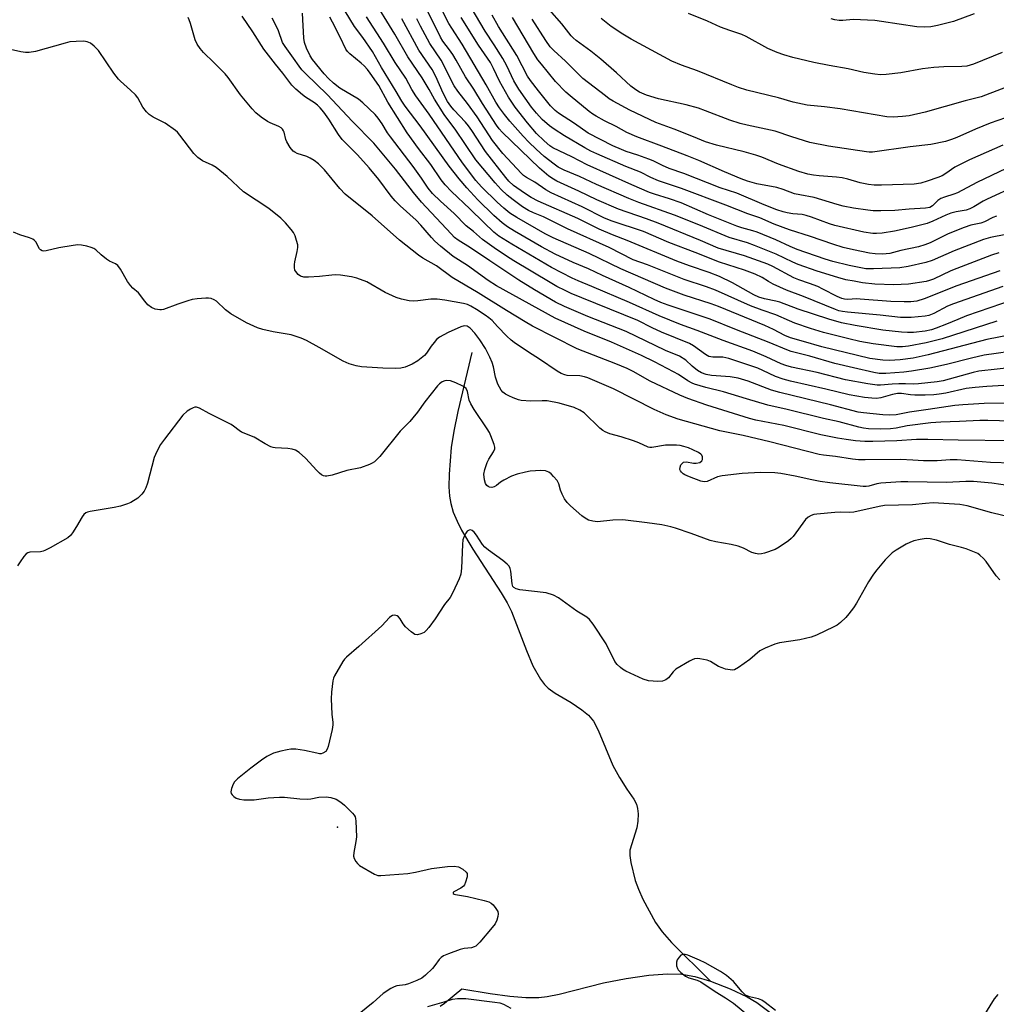
# Model space of a CAD drawing. Units: inches. Extents: x 1279768 to 1285768, y 569448 to 573449.
# Drawn here: x 1280449 to 1280748, y 570624 to 570925 of the extents above; entities that cross this region are included whole.
import ezdxf

# ---------------------------------------------------------------- set-up
doc = ezdxf.new("R2010")
doc.units = ezdxf.units.IN
doc.header["$MEASUREMENT"] = 0
for name, color, linetype in [('ELEV-Spot Elevation', 7, 'Continuous'), ('HYDRO-Single Line Stream', 4, 'Continuous'), ('Undefined', 1, 'Continuous')]:
    doc.layers.add(name, color=color, linetype=linetype)

msp = doc.modelspace()

# ---------------------------------------------------------------- linework, layer by layer
at = {"layer": 'ELEV-Spot Elevation'}
msp.add_point((1280545.98, 570678.16, 496.18), dxfattribs=at)
at = {"layer": 'HYDRO-Single Line Stream'}
for points in [[(1280587.1, 570823.46), (1280582.77, 570805.35), (1280581.55, 570799.34), (1280580.74, 570794.29), (1280580.09, 570786.17), (1280580.04, 570782.27), (1280580.19, 570779.49), (1280580.58, 570777.22), (1280581.39, 570774.56), (1280582.52, 570771.81), (1280583.93, 570768.99), (1280587.33, 570763.26), (1280596.08, 570749.9), (1280597.89, 570746.79), (1280599.21, 570744.14), (1280603.74, 570732.23), (1280605.78, 570727.47), (1280608.05, 570723.39), (1280609.28, 570721.76), (1280610.39, 570720.65), (1280612.6, 570719.12), (1280617.43, 570716.3), (1280620.68, 570714.08), (1280622.76, 570712.39), (1280624.26, 570710.55), (1280625.74, 570707.85), (1280630.17, 570696.99), (1280632.22, 570693.31), (1280634.48, 570689.73), (1280636.64, 570686.66), (1280637.48, 570685.14), (1280637.81, 570683.83), (1280637.94, 570682.25), (1280637.87, 570679.91), (1280637.61, 570677.91), (1280635.46, 570671.09), (1280635.42, 570669.47), (1280635.7, 570667.26), (1280637.1, 570661.76), (1280638.07, 570659.09), (1280639.42, 570656.11), (1280643.27, 570648.97), (1280645.3, 570646.07), (1280648.13, 570642.84), (1280660.17, 570630.95)], [(1280577.31, 570623.33), (1280578.64, 570624.21), (1280584.03, 570628.66), (1280592.71, 570627.18), (1280598.69, 570626.35), (1280603.56, 570625.94), (1280607.56, 570625.95), (1280610.14, 570626.27), (1280613.77, 570627), (1280627.37, 570630.46), (1280634.28, 570631.79), (1280641.22, 570632.77), (1280646.97, 570633.21), (1280651.3, 570633.14), (1280655.28, 570632.43), (1280660.17, 570630.95)], [(1280660.17, 570630.95), (1280666.1, 570628.64), (1280671.38, 570626.14), (1280674.26, 570624.4), (1280677.95, 570621.7), (1280691.57, 570610.23), (1280696.57, 570606.51), (1280700.06, 570604.48), (1280704.3, 570602.38), (1280708.23, 570600.76), (1280711.08, 570599.92), (1280715.05, 570599.57), (1280730.19, 570599.52), (1280733.55, 570599.74), (1280735, 570600.13), (1280736.58, 570600.8), (1280746.59, 570606.22)]]:
    msp.add_lwpolyline(points, dxfattribs=at)
at = {"layer": 'Undefined'}
for points, elevation in [([(1280747.73, 570832.98), (1280731.08, 570827.58), (1280726.18, 570826.35), (1280720.71, 570825.35), (1280718.87, 570825.11), (1280717.12, 570825.16), (1280709.89, 570826.12), (1280705.85, 570826.81), (1280702.5, 570827.57), (1280694.76, 570829.54), (1280690.72, 570830.76), (1280685.94, 570832.42), (1280684.29, 570833.07), (1280680.07, 570834.96), (1280675.96, 570836.36), (1280672.37, 570837.74), (1280661.67, 570842.5), (1280658.94, 570843.5), (1280652.08, 570845.8), (1280640.86, 570850.27), (1280636.42, 570851.82), (1280629.06, 570855.59), (1280616.33, 570861.29), (1280608.96, 570864.92), (1280605.94, 570866.14), (1280604.44, 570866.86), (1280602.57, 570868), (1280599.73, 570870.13), (1280597.89, 570871.59), (1280596.06, 570873.27), (1280594.16, 570875.31), (1280588.33, 570882.45), (1280582, 570891.78), (1280579.37, 570895.13), (1280578.6, 570896.23), (1280575.62, 570900.95), (1280573.97, 570903.9), (1280571.8, 570907.49), (1280567.44, 570913.9), (1280563.48, 570920.82), (1280556.48, 570932.36)], 518), ([(1280748.66, 570848.47), (1280735.55, 570843.87), (1280725.56, 570839.85), (1280723.28, 570839.16), (1280721.45, 570838.94), (1280719.41, 570838.95), (1280715.33, 570839.08), (1280705.98, 570839.79), (1280704.8, 570839.8), (1280702.21, 570839.64), (1280701.11, 570839.74), (1280700.28, 570839.98), (1280698.92, 570840.55), (1280694.53, 570842.85), (1280692.93, 570843.59), (1280690.43, 570844.57), (1280687.14, 570845.63), (1280685.63, 570846.23), (1280679.18, 570849.7), (1280677.64, 570850.42), (1280670.52, 570852.99), (1280662.44, 570855.35), (1280657.09, 570857.69), (1280644.05, 570863.02), (1280640.49, 570864.35), (1280632, 570867.29), (1280625.3, 570870.14), (1280619.84, 570872.8), (1280613.06, 570875.89), (1280612.03, 570876.46), (1280610.6, 570877.43), (1280607.76, 570879.87), (1280596.32, 570890.85), (1280595.38, 570891.86), (1280594.57, 570892.99), (1280590.33, 570899.61), (1280587.71, 570904.01), (1280585.09, 570907.85), (1280582.23, 570912.93), (1280581.19, 570914.63), (1280580.23, 570916.04), (1280578.18, 570918.76), (1280577.43, 570919.91), (1280572.35, 570930.29)], 524), ([(1280748.43, 570853.89), (1280746.11, 570853.22), (1280735.53, 570849.18), (1280733.65, 570848.37), (1280728.43, 570845.88), (1280727.21, 570845.44), (1280726.1, 570845.15), (1280720.72, 570844.31), (1280716.27, 570844.16), (1280710.38, 570844.34), (1280706.63, 570844.79), (1280704.08, 570845.21), (1280701.58, 570845.7), (1280699.15, 570846.35), (1280692.82, 570848.34), (1280686.94, 570850.35), (1280685.35, 570851.03), (1280680.18, 570853.55), (1280673.56, 570856.19), (1280671.42, 570856.96), (1280665.8, 570858.67), (1280656.58, 570862.52), (1280649.13, 570865.48), (1280638.23, 570869.35), (1280635.1, 570870.55), (1280625.18, 570874.89), (1280619.97, 570877.33), (1280615.33, 570879.2), (1280613.5, 570880.2), (1280612.28, 570881.05), (1280609.23, 570883.44), (1280606.73, 570885.66), (1280604.47, 570887.83), (1280602.8, 570889.61), (1280598.7, 570894.26), (1280597.08, 570896.24), (1280595.55, 570898.27), (1280594.4, 570900.01), (1280591.41, 570905.32), (1280584.09, 570917.79), (1280580.95, 570922.66), (1280580.06, 570924.18), (1280577.85, 570928.32)], 526), ([(1280747.64, 570865.18), (1280746.58, 570864.76), (1280743.95, 570863.47), (1280742.89, 570863.05), (1280739.84, 570862.38), (1280737.74, 570861.67), (1280732.92, 570859.7), (1280727.38, 570856.99), (1280725.77, 570856.34), (1280723.84, 570855.79), (1280718.37, 570854.63), (1280715.06, 570853.69), (1280712.77, 570853.53), (1280710.52, 570853.61), (1280708.83, 570853.86), (1280703.88, 570854.85), (1280700.7, 570855.6), (1280697.53, 570856.58), (1280690.73, 570858.89), (1280684.26, 570860.93), (1280679.6, 570862.72), (1280675.21, 570864.68), (1280671.57, 570865.82), (1280664.82, 570868.53), (1280651.27, 570873.63), (1280644.15, 570875.96), (1280641.87, 570876.97), (1280638.74, 570878.61), (1280634.23, 570880.39), (1280625.32, 570884.19), (1280623.44, 570885.05), (1280621.63, 570886.03), (1280615.39, 570889.72), (1280612.21, 570891.75), (1280610.79, 570892.8), (1280608.61, 570894.7), (1280606.83, 570896.69), (1280605.37, 570898.57), (1280601.42, 570904.05), (1280599.91, 570906.62), (1280597.74, 570911.14), (1280596.52, 570913.42), (1280593.87, 570917.63), (1280591.12, 570921.78), (1280586.8, 570929.03)], 530), ([(1280757.52, 570897.66), (1280745.72, 570893.63), (1280741.25, 570891.77), (1280735.52, 570889.24), (1280733.89, 570888.62), (1280732.02, 570888.03), (1280727.54, 570887.1), (1280721.22, 570886.37), (1280709.72, 570884.78), (1280708.72, 570884.77), (1280707.85, 570884.87), (1280696.21, 570886.57), (1280690.57, 570887.66), (1280685.04, 570889.42), (1280679.91, 570891.19), (1280671.36, 570892.99), (1280669.21, 570893.53), (1280666.03, 570894.57), (1280658.63, 570897.41), (1280656.45, 570898.17), (1280652.69, 570899.22), (1280644.16, 570901.09), (1280640.57, 570902.15), (1280638.43, 570903.08), (1280637.27, 570903.82), (1280635.77, 570905), (1280631.38, 570909.03), (1280626.58, 570913.26), (1280623.5, 570915.67), (1280618.96, 570918.96), (1280618.09, 570919.73), (1280617.5, 570920.38), (1280614.57, 570924.06), (1280610.88, 570928.3)], 538), ([(1280752.08, 570828.84), (1280744.71, 570827.45), (1280726.8, 570822.69), (1280722.2, 570821.72), (1280718.18, 570821.17), (1280714.91, 570820.98), (1280712.87, 570821.07), (1280708.94, 570821.6), (1280694.17, 570825.18), (1280688.55, 570826.74), (1280684.61, 570827.93), (1280682.92, 570828.61), (1280679.42, 570830.44), (1280676.74, 570831.64), (1280662.58, 570837.46), (1280660.3, 570838.3), (1280652.06, 570841), (1280646.32, 570843.16), (1280632.63, 570849.05), (1280622.93, 570853.77), (1280611.91, 570858.5), (1280609.55, 570859.75), (1280600.78, 570864.72), (1280598.69, 570866.12), (1280596.86, 570867.57), (1280594.8, 570869.48), (1280590.13, 570874.05), (1280589.1, 570875.11), (1280588.27, 570876.11), (1280584.24, 570881.46), (1280573.98, 570896.35), (1280569.88, 570901.95), (1280568.69, 570903.9), (1280566.87, 570907.44), (1280563.58, 570912.2), (1280560.03, 570918.16), (1280554.84, 570926.14)], 516), ([(1280752.73, 570839.54), (1280738.49, 570834.6), (1280735.8, 570833.55), (1280732.38, 570832.06), (1280729.19, 570830.83), (1280727.74, 570830.38), (1280725.86, 570829.96), (1280722.3, 570829.56), (1280720.38, 570829.53), (1280718.59, 570829.62), (1280712.91, 570830.28), (1280704.43, 570831.67), (1280700.23, 570832.55), (1280696.39, 570833.58), (1280686.92, 570836.73), (1280681.3, 570838.85), (1280680.13, 570839.15), (1280676.6, 570839.82), (1280674.89, 570840.37), (1280673.38, 570841.12), (1280666.85, 570844.74), (1280662.86, 570846.68), (1280659.72, 570847.88), (1280653.67, 570849.96), (1280649.83, 570851.42), (1280634.56, 570857.7), (1280630.1, 570859.4), (1280626.06, 570861.19), (1280619.47, 570864.4), (1280607.32, 570869.79), (1280605.21, 570870.88), (1280603.14, 570872.19), (1280599.83, 570874.53), (1280598.36, 570875.9), (1280597.43, 570877), (1280591.24, 570885), (1280587.08, 570891.41), (1280586.08, 570892.81), (1280585.07, 570893.97), (1280581.52, 570897.68), (1280580.59, 570898.87), (1280579.65, 570900.23), (1280578.25, 570902.76), (1280576.01, 570907.89), (1280574.87, 570910.08), (1280570.81, 570916.01), (1280565.62, 570925.54)], 520), ([(1280749.65, 570843.6), (1280734.5, 570838.36), (1280732.64, 570837.57), (1280728.49, 570835.39), (1280726.91, 570834.79), (1280725.81, 570834.54), (1280721.57, 570834.12), (1280718.29, 570834.12), (1280712.03, 570834.81), (1280702.09, 570835.72), (1280700.52, 570835.94), (1280699.44, 570836.2), (1280698.35, 570836.58), (1280688.58, 570840.61), (1280683.42, 570842.48), (1280679.32, 570844.38), (1280677.85, 570845.18), (1280675.95, 570846.42), (1280673.82, 570847.36), (1280670.53, 570848.6), (1280662.89, 570851.07), (1280655.47, 570853.99), (1280647.38, 570857.06), (1280639.6, 570860.45), (1280630.05, 570863.62), (1280627.7, 570864.55), (1280620.84, 570868.02), (1280611.38, 570872.31), (1280609.71, 570873.26), (1280606.31, 570875.58), (1280603.74, 570877), (1280602.89, 570877.62), (1280602.25, 570878.22), (1280596.57, 570884.32), (1280593.35, 570888.35), (1280588.64, 570895.6), (1280585.76, 570899.65), (1280582.75, 570903.44), (1280581.66, 570905.04), (1280577.63, 570912.94), (1280574.24, 570918.05), (1280571.33, 570923.27), (1280570.19, 570925.53)], 522), ([(1280750.55, 570859.5), (1280745.88, 570858.67), (1280743.73, 570858.03), (1280734.71, 570854.54), (1280727.99, 570851.63), (1280726.04, 570850.98), (1280720.64, 570849.74), (1280718.07, 570849.31), (1280710.03, 570848.99), (1280707.67, 570849.05), (1280702.6, 570850.1), (1280697.59, 570851.31), (1280695.25, 570852.04), (1280686.63, 570854.98), (1280684.51, 570855.82), (1280680.08, 570857.93), (1280674.42, 570860.23), (1280673.04, 570860.71), (1280669.73, 570861.56), (1280668.2, 570862.06), (1280659.54, 570865.57), (1280651.09, 570869.2), (1280647.58, 570870.44), (1280643, 570871.87), (1280641.43, 570872.44), (1280636.04, 570874.73), (1280622.37, 570880.82), (1280617.67, 570883.32), (1280611.89, 570886.06), (1280610.91, 570886.7), (1280609.16, 570888.21), (1280606.85, 570890.48), (1280604.06, 570893.72), (1280600.37, 570898.51), (1280598.27, 570901.58), (1280595.48, 570906.48), (1280593.69, 570910.38), (1280592.77, 570912.18), (1280589.08, 570917.55), (1280583.81, 570925.97)], 528), ([(1280753.7, 570874.42), (1280744.83, 570870.38), (1280743.59, 570869.72), (1280740.71, 570867.98), (1280739.52, 570867.37), (1280738.34, 570867.02), (1280735.35, 570866.5), (1280733.71, 570866.05), (1280732.21, 570865.45), (1280728.15, 570863.58), (1280726.42, 570862.95), (1280721.54, 570861.66), (1280716.41, 570860.59), (1280712.71, 570860), (1280710.93, 570859.82), (1280709.77, 570859.81), (1280707.05, 570860.22), (1280698.21, 570862.3), (1280696.5, 570862.83), (1280691.06, 570864.88), (1280689.45, 570865.4), (1280688.2, 570865.64), (1280685.34, 570865.91), (1280683.6, 570866.16), (1280682.33, 570866.49), (1280680.41, 570867.13), (1280676.52, 570868.63), (1280668.23, 570872.16), (1280663.12, 570873.78), (1280651.91, 570878.23), (1280647.44, 570879.78), (1280645.4, 570880.67), (1280642.59, 570882.06), (1280641.22, 570882.62), (1280637.88, 570883.86), (1280634.34, 570884.98), (1280632.88, 570885.52), (1280630.24, 570886.71), (1280622.68, 570890.58), (1280618.48, 570893.5), (1280613.62, 570896.66), (1280612.53, 570897.45), (1280611.16, 570898.88), (1280607.45, 570903.47), (1280605, 570906.68), (1280604.14, 570907.96), (1280600.82, 570914.35), (1280595.25, 570923.19), (1280593.24, 570926.7)], 532), ([(1280750.67, 570879.74), (1280741.62, 570875.47), (1280735.7, 570872.28), (1280734.61, 570871.84), (1280731.75, 570870.96), (1280730.66, 570870.53), (1280729.74, 570869.92), (1280728.08, 570868.27), (1280727.26, 570867.83), (1280725.92, 570867.57), (1280720.98, 570867.29), (1280716.53, 570866.87), (1280712.22, 570866.75), (1280709.96, 570866.79), (1280708.27, 570866.95), (1280703.86, 570867.58), (1280700.78, 570868.17), (1280698.85, 570868.7), (1280691.84, 570870.86), (1280687.49, 570871.64), (1280685.85, 570872.03), (1280682.34, 570873.3), (1280680.42, 570873.89), (1280674.3, 570875.02), (1280671.4, 570875.9), (1280669.52, 570876.59), (1280664.38, 570878.68), (1280656.5, 570882.22), (1280652.96, 570883.67), (1280645.27, 570886.62), (1280637.52, 570889.39), (1280634.52, 570890.77), (1280631.21, 570892.58), (1280627.69, 570894.32), (1280625.07, 570895.73), (1280624.11, 570896.35), (1280623, 570897.21), (1280617.17, 570901.99), (1280615.88, 570903.14), (1280612.71, 570906.39), (1280608.35, 570911.66), (1280607.3, 570913.04), (1280606.07, 570914.91), (1280599.48, 570925.98)], 534), ([(1280749.64, 570886.85), (1280739.41, 570882.4), (1280736.71, 570881.1), (1280734.87, 570880.11), (1280732.15, 570878.2), (1280731.04, 570877.54), (1280729.72, 570877), (1280726.47, 570875.86), (1280724.54, 570875.27), (1280722.48, 570874.95), (1280712.49, 570874.6), (1280710.18, 570874.67), (1280708.45, 570874.83), (1280705.92, 570875.39), (1280702.14, 570876.51), (1280700.46, 570876.89), (1280698.72, 570877.12), (1280693.39, 570877.49), (1280691.65, 570877.68), (1280689.96, 570878.03), (1280687.19, 570878.82), (1280680.91, 570881.06), (1280675.88, 570883.18), (1280674.03, 570883.86), (1280670.44, 570884.89), (1280661.93, 570886.9), (1280658.61, 570887.91), (1280654.96, 570889.49), (1280648.98, 570891.83), (1280643.37, 570893.81), (1280635.42, 570897.65), (1280630.34, 570900.36), (1280629.11, 570901.12), (1280627.93, 570901.97), (1280621.01, 570907.34), (1280619.57, 570908.69), (1280615.7, 570912.61), (1280612.2, 570915.83), (1280611.07, 570917.03), (1280609.69, 570918.9), (1280605.51, 570925.42)], 536), ([(1280755.24, 570906.33), (1280742.99, 570901.65), (1280738.07, 570900.42), (1280725.79, 570897.04), (1280720.94, 570895.91), (1280718.93, 570895.62), (1280716.04, 570895.41), (1280714.09, 570895.55), (1280699.84, 570898), (1280694.99, 570898.63), (1280689.68, 570899.16), (1280685.45, 570900.08), (1280680.98, 570901.34), (1280671.2, 570903.76), (1280668.71, 570904.52), (1280666.62, 570905.31), (1280656.14, 570909.66), (1280651.21, 570911.34), (1280648.25, 570912.57), (1280635.88, 570919.29), (1280633.33, 570920.82), (1280629.7, 570923.23), (1280626.62, 570925.67)], 540), ([(1280749.42, 570915.3), (1280740.61, 570911.68), (1280739.61, 570911.33), (1280738.6, 570911.1), (1280737.05, 570910.98), (1280731.59, 570910.9), (1280728.44, 570910.71), (1280725.03, 570910.24), (1280718.38, 570909.02), (1280713.93, 570908.55), (1280712.15, 570908.45), (1280710.45, 570908.61), (1280707.05, 570909.13), (1280702.3, 570910.3), (1280696.49, 570911.23), (1280691.74, 570912.18), (1280685.3, 570913.75), (1280682.53, 570914.53), (1280680.51, 570915.22), (1280677.66, 570916.46), (1280671.05, 570920.14), (1280669.76, 570920.78), (1280666.06, 570921.99), (1280663.13, 570923.05), (1280659.21, 570924.88), (1280653.38, 570927.23)], 542), ([(1280740.81, 570927.08), (1280734.47, 570924.71), (1280729.6, 570923.47), (1280727.58, 570923.13), (1280725.53, 570923), (1280723.25, 570923.12), (1280712.5, 570924.76), (1280710.45, 570925.01), (1280703.8, 570925.33), (1280700.61, 570925.1), (1280699.5, 570925.1), (1280698.14, 570925.23), (1280697.08, 570925.53)], 544), ([(1280752.15, 570772.96), (1280746.28, 570774.37), (1280738.66, 570776.48), (1280736.46, 570776.91), (1280728.28, 570777.38), (1280725.89, 570777.22), (1280722, 570776.78), (1280713.36, 570776.59), (1280711.78, 570776.32), (1280703.97, 570774.58), (1280702.63, 570774.48), (1280699.91, 570774.5), (1280698.18, 570774.41), (1280692.66, 570773.92), (1280691.8, 570773.79), (1280690.98, 570773.55), (1280689.97, 570773.05), (1280689.16, 570772.35), (1280685.42, 570767.13), (1280684.83, 570766.47), (1280683.97, 570765.74), (1280681.14, 570763.79), (1280679.9, 570763.1), (1280676.61, 570761.98), (1280675.78, 570761.78), (1280674.95, 570761.72), (1280673.87, 570761.89), (1280672.81, 570762.23), (1280670.24, 570763.55), (1280668.64, 570764.13), (1280666.41, 570764.69), (1280661.72, 570765.5), (1280660.05, 570765.88), (1280654.23, 570767.99), (1280649.43, 570769.62), (1280648.02, 570770.02), (1280645.24, 570770.63), (1280640.69, 570771.32), (1280633.32, 570772.16), (1280630.21, 570772.07), (1280625.55, 570771.59), (1280624.11, 570771.74), (1280622.72, 570772.1), (1280621.7, 570772.68), (1280620.78, 570773.39), (1280617.28, 570776.45), (1280616.26, 570777.46), (1280615.42, 570778.58), (1280614.67, 570780.01), (1280614.16, 570781.25), (1280613.68, 570783.24), (1280613.14, 570784.19), (1280612.09, 570785.51), (1280611.31, 570786.3), (1280610.62, 570786.75), (1280609.58, 570787.15), (1280608.15, 570787.27), (1280604.93, 570787.08), (1280603.48, 570786.84), (1280600.9, 570786.19), (1280599.23, 570785.57), (1280596.83, 570784.33), (1280595.81, 570783.69), (1280594.56, 570782.66), (1280593.9, 570782.26), (1280593.19, 570782.11), (1280592.47, 570782.19), (1280592.03, 570782.4), (1280591.63, 570782.7), (1280591.19, 570783.33), (1280590.91, 570784.44), (1280590.77, 570786.21), (1280591, 570787.64), (1280591.78, 570789.78), (1280592.26, 570790.72), (1280593.72, 570792.97), (1280594.08, 570793.92), (1280594.07, 570794.43), (1280593.89, 570795.22), (1280592.91, 570797.89), (1280592.45, 570798.93), (1280591.77, 570800.09), (1280587.79, 570805.94), (1280586.7, 570807.7), (1280586.25, 570808.87), (1280585.77, 570811.48), (1280585.29, 570812.35), (1280584.78, 570812.85), (1280584.31, 570813.16), (1280582.19, 570814.15), (1280580.55, 570814.71), (1280579.24, 570814.84), (1280578.74, 570814.78), (1280578.02, 570814.46), (1280577.14, 570813.82), (1280576.54, 570813.22), (1280572.68, 570808.31), (1280570.43, 570805.17), (1280569.02, 570803.39), (1280568.07, 570802.32), (1280565.13, 570799.36), (1280558.86, 570791.58), (1280558.09, 570790.73), (1280557.26, 570789.97), (1280556.53, 570789.51), (1280555.72, 570789.14), (1280552.93, 570788.11), (1280548.75, 570787.27), (1280544.29, 570785.89), (1280542.65, 570785.54), (1280542.13, 570785.54), (1280541.68, 570785.66), (1280541.03, 570786.01), (1280540.41, 570786.47), (1280539.61, 570787.25), (1280536.12, 570791.07), (1280534.24, 570792.78), (1280533.1, 570793.54), (1280532.08, 570793.84), (1280530.72, 570794.04), (1280526.82, 570794.23), (1280526.28, 570794.33), (1280525.52, 570794.59), (1280523.82, 570795.45), (1280520.43, 570797.49), (1280516.58, 570799.06), (1280515.84, 570799.52), (1280514.11, 570800.88), (1280513.4, 570801.34), (1280506.62, 570804.71), (1280503.69, 570806.37), (1280502.73, 570806.68), (1280502.23, 570806.65), (1280501.71, 570806.49), (1280500.93, 570806.11), (1280499.92, 570805.48), (1280498.59, 570804.22), (1280492.92, 570796.91), (1280491.72, 570795.25), (1280490.64, 570793.15), (1280489.83, 570791.25), (1280487.74, 570783.45), (1280487.27, 570782.04), (1280486.7, 570781), (1280486.02, 570780.03), (1280485.44, 570779.4), (1280484.8, 570778.88), (1280482.7, 570777.54), (1280481.66, 570777.11), (1280479.52, 570776.39), (1280477.52, 570775.96), (1280470.19, 570774.79), (1280469.35, 570774.57), (1280468.85, 570774.34), (1280468.26, 570773.81), (1280467.76, 570773.15), (1280466.07, 570770.14), (1280464.83, 570768.19), (1280464.16, 570767.37), (1280463.38, 570766.72), (1280457.95, 570763.59), (1280456.38, 570762.77), (1280455.83, 570762.58), (1280455.04, 570762.45), (1280451.79, 570762.27), (1280451.08, 570762.05), (1280450.66, 570761.75), (1280449.92, 570760.93), (1280448.75, 570759.31), (1280448.01, 570758.07)], 498), ([(1280748.67, 570753.79), (1280747.53, 570755.08), (1280744.47, 570759.45), (1280743.69, 570760.33), (1280742.61, 570761.34), (1280741.91, 570761.87), (1280741.4, 570762.14), (1280738.36, 570763.3), (1280736.95, 570763.75), (1280733.32, 570764.66), (1280729.28, 570765.95), (1280727.38, 570766.35), (1280726.12, 570766.44), (1280724.28, 570766.2), (1280722.41, 570765.73), (1280721.1, 570765.29), (1280720.03, 570764.76), (1280716.92, 570762.96), (1280715.76, 570762.11), (1280713.59, 570759.98), (1280711.01, 570756.92), (1280709.98, 570755.58), (1280708.46, 570753.22), (1280704.8, 570746.66), (1280703.9, 570745.29), (1280702.5, 570743.43), (1280701.57, 570742.33), (1280699.94, 570740.81), (1280698.85, 570739.96), (1280697.83, 570739.4), (1280692.53, 570736.93), (1280690.91, 570736.28), (1280687.42, 570735.48), (1280681.27, 570734.55), (1280679.86, 570734.11), (1280676.82, 570732.88), (1280675.26, 570732.05), (1280672.12, 570729.42), (1280668.74, 570726.99), (1280667.49, 570726.3), (1280666.96, 570726.19), (1280666.15, 570726.24), (1280664.75, 570726.53), (1280663.65, 570726.86), (1280662.61, 570727.35), (1280660.14, 570728.83), (1280659.11, 570729.27), (1280656.9, 570729.66), (1280656.07, 570729.71), (1280655.26, 570729.65), (1280654.48, 570729.38), (1280653.72, 570728.98), (1280649.49, 570726.44), (1280648.68, 570725.71), (1280647.26, 570723.85), (1280646.43, 570723.18), (1280645.4, 570722.79), (1280643.99, 570722.66), (1280641.09, 570722.96), (1280639.46, 570723.39), (1280634.23, 570725.9), (1280633.22, 570726.47), (1280632.54, 570726.97), (1280631.53, 570727.93), (1280630.84, 570728.81), (1280628.23, 570734.21), (1280624.15, 570740.27), (1280623.1, 570741.65), (1280622.28, 570742.36), (1280619.18, 570744.27), (1280613.58, 570748.28), (1280612.05, 570749.12), (1280609.85, 570749.84), (1280601.77, 570750.81), (1280600.64, 570751.07), (1280599.95, 570751.46), (1280599.62, 570751.84), (1280599.36, 570752.57), (1280598.97, 570756.49), (1280598.8, 570757.27), (1280598.46, 570757.98), (1280597.9, 570758.59), (1280596.58, 570759.7), (1280592.14, 570762.9), (1280591.03, 570763.8), (1280590.28, 570764.69), (1280588.5, 570767.51), (1280587.79, 570768.46), (1280587.11, 570768.97), (1280586.68, 570769.09), (1280586.24, 570769.08), (1280585.67, 570768.75), (1280585.2, 570768.14), (1280584.56, 570766.92), (1280584.31, 570766.12), (1280584.17, 570764.68), (1280583.92, 570757.45), (1280583.65, 570755.53), (1280583.18, 570754.18), (1280581.2, 570749.93), (1280580.38, 570748.39), (1280578.71, 570746.24), (1280575.78, 570741.92), (1280573.86, 570739.22), (1280573.12, 570738.3), (1280572.46, 570737.75), (1280571.45, 570737.29), (1280570.39, 570737.04), (1280569.64, 570737.13), (1280569.17, 570737.38), (1280568.5, 570737.89), (1280566.78, 570739.48), (1280566.04, 570740.37), (1280565.1, 570741.87), (1280564.57, 570742.47), (1280564.18, 570742.76), (1280563.75, 570742.95), (1280563.24, 570743), (1280562.73, 570742.89), (1280562.27, 570742.65), (1280561.86, 570742.31), (1280559.47, 570739.79), (1280552.51, 570733.39), (1280548.64, 570730.18), (1280548.07, 570729.55), (1280547.57, 570728.83), (1280545.03, 570724.49), (1280544.69, 570723.69), (1280544.49, 570722.87), (1280544.09, 570719.46), (1280543.98, 570717.44), (1280544.17, 570712.71), (1280544.5, 570710.16), (1280544.51, 570709.41), (1280544.27, 570707.97), (1280543.07, 570702.77), (1280542.79, 570701.95), (1280542.35, 570701.29), (1280541.47, 570700.73), (1280540.96, 570700.6), (1280540.41, 570700.59), (1280539.56, 570700.73), (1280535.81, 570701.63), (1280533.14, 570701.95), (1280531.66, 570702), (1280530.52, 570701.84), (1280528.54, 570701.41), (1280526.33, 570700.75), (1280524.33, 570699.7), (1280522.66, 570698.61), (1280519.42, 570696.22), (1280515.34, 570692.95), (1280514.42, 570691.99), (1280513.97, 570691.32), (1280513.45, 570689.98), (1280513.29, 570688.92), (1280513.41, 570688.45), (1280513.67, 570688.03), (1280514.22, 570687.47), (1280514.87, 570687), (1280515.88, 570686.65), (1280517.25, 570686.48), (1280518.67, 570686.44), (1280520.44, 570686.53), (1280524.72, 570687.09), (1280528.2, 570687.35), (1280529.68, 570687.29), (1280534.41, 570686.83), (1280536.66, 570686.72), (1280537.77, 570686.83), (1280540.26, 570687.31), (1280542.5, 570687.36), (1280543.89, 570687.19), (1280545.49, 570686.64), (1280546.99, 570685.79), (1280548.06, 570684.89), (1280550.52, 570682.42), (1280551.06, 570681.77), (1280551.33, 570681.3), (1280551.49, 570680.77), (1280551.59, 570679.92), (1280551.7, 570675.19), (1280551.55, 570673.76), (1280550.89, 570670.38), (1280550.86, 570669.27), (1280551.07, 570668.53), (1280551.56, 570667.59), (1280552.05, 570666.96), (1280552.71, 570666.42), (1280557.24, 570663.77), (1280558.29, 570663.36), (1280559.15, 570663.28), (1280567.42, 570663.96), (1280569.82, 570664.32), (1280574.66, 570665.47), (1280579.61, 570666.09), (1280581.64, 570666.19), (1280583.01, 570665.93), (1280584.29, 570665.26), (1280585.36, 570664.39), (1280585.61, 570663.97), (1280585.67, 570663.73), (1280585.62, 570662.95), (1280585.13, 570661.27), (1280584.76, 570660.48), (1280584.48, 570660.08), (1280583.73, 570659.47), (1280581.56, 570658.35), (1280581.33, 570658.08), (1280581.37, 570657.82), (1280581.65, 570657.64), (1280582.09, 570657.51), (1280585.72, 570656.92), (1280590.86, 570655.71), (1280592.23, 570655.28), (1280592.95, 570654.88), (1280593.54, 570654.31), (1280594.41, 570653.23), (1280594.98, 570652.31), (1280595.16, 570651.56), (1280595.06, 570650.74), (1280594.71, 570649.62), (1280594.19, 570648.57), (1280593.3, 570647.41), (1280589.47, 570642.92), (1280588.25, 570641.72), (1280587.77, 570641.45), (1280586.97, 570641.23), (1280584.66, 570640.94), (1280583.52, 570640.68), (1280579.95, 570639.39), (1280578.36, 570638.7), (1280577.68, 570638.22), (1280577.1, 570637.64), (1280575.76, 570635.78), (1280574.98, 570634.9), (1280572.89, 570632.86), (1280571.77, 570631.94), (1280570.18, 570631.13), (1280567.69, 570630.11), (1280566.6, 570629.83), (1280564.05, 570629.54), (1280563.27, 570629.28), (1280562.26, 570628.75), (1280559.89, 570627.2), (1280556.85, 570624.49), (1280552.58, 570621.01)], 496), ([(1280680.06, 570621.97), (1280676.81, 570624.46), (1280675.85, 570625.11), (1280674.81, 570625.55), (1280672.08, 570626.16), (1280670.83, 570626.73), (1280669.79, 570627.71), (1280667.13, 570630.91), (1280665, 570632.69), (1280663.14, 570633.92), (1280658.47, 570636.57), (1280656.74, 570637.45), (1280653.21, 570638.89), (1280652.39, 570639.11), (1280651.67, 570639.13), (1280651.04, 570638.89), (1280650.48, 570638.37), (1280649.89, 570637.48), (1280649.68, 570636.78), (1280649.74, 570635.71), (1280650, 570634.9), (1280650.27, 570634.4), (1280651.07, 570633.58), (1280652.5, 570632.54), (1280653.53, 570632.01), (1280656.02, 570631.31), (1280657.14, 570630.82), (1280661.52, 570627.84), (1280664.71, 570625.89), (1280667.13, 570624.29), (1280671.87, 570620.38)], 494), ([(1280748.05, 570626.89), (1280746.96, 570625.52), (1280743.49, 570619.96)], 494), ([(1280573.6, 570623.25), (1280578.57, 570624.63), (1280581.14, 570625.48), (1280582.68, 570625.7), (1280585.2, 570625.62), (1280594.1, 570624.58), (1280595.65, 570624.33), (1280596.7, 570623.97), (1280599, 570622.68)], 496)]:
    msp.add_lwpolyline(points, dxfattribs=dict(at, elevation=elevation))
for points in [[(1280755.93, 570824.37, 514), (1280747.55, 570823.16, 514), (1280743.88, 570822.56, 514), (1280740, 570821.72, 514), (1280732.34, 570819.75, 514), (1280727.28, 570818.67, 514), (1280721.66, 570817.66, 514), (1280719.32, 570817.41, 514), (1280713.78, 570817.01, 514), (1280711.77, 570817.04, 514), (1280710.14, 570817.27, 514), (1280703.9, 570818.68, 514), (1280698.16, 570820.1, 514), (1280690.52, 570822.28, 514), (1280684.8, 570823.72, 514), (1280683.47, 570824.22, 514), (1280678.07, 570826.52, 514), (1280668.08, 570830.39, 514), (1280659.99, 570833.62, 514), (1280647.17, 570837.94, 514), (1280644.88, 570838.77, 514), (1280642.87, 570839.67, 514), (1280635.26, 570843.35, 514), (1280627.1, 570846.98, 514), (1280622.81, 570849.03, 514), (1280618.07, 570850.99, 514), (1280612.59, 570853.55, 514), (1280608.34, 570855.8, 514), (1280600.16, 570860.56, 514), (1280597.96, 570861.91, 514), (1280596.36, 570863.08, 514), (1280593.81, 570865.38, 514), (1280588.92, 570870.17, 514), (1280585.52, 570873.83, 514), (1280583.15, 570876.59, 514), (1280580.11, 570880.49, 514), (1280571.25, 570892.78, 514), (1280566.69, 570898.78, 514), (1280565.66, 570900.31, 514), (1280563.84, 570903.29, 514), (1280559.45, 570910.62, 514), (1280556.61, 570915.53, 514), (1280553.67, 570919.8, 514), (1280551.18, 570923.21, 514), (1280545.41, 570932.75, 514)], [(1280752.41, 570796.36, 504), (1280735.89, 570796.6, 504), (1280726.63, 570796.84, 504), (1280723.18, 570796.76, 504), (1280717.16, 570796.39, 504), (1280709.78, 570796.17, 504), (1280707.4, 570796.21, 504), (1280704.56, 570796.39, 504), (1280701.69, 570796.75, 504), (1280698.96, 570797.21, 504), (1280693.92, 570798.23, 504), (1280682.6, 570801.09, 504), (1280674.02, 570802.74, 504), (1280672.05, 570803.2, 504), (1280659.02, 570807.34, 504), (1280653.2, 570809.3, 504), (1280650.77, 570810.31, 504), (1280641.7, 570814.62, 504), (1280636.43, 570817.58, 504), (1280634.63, 570818.5, 504), (1280631.14, 570819.98, 504), (1280619.33, 570824.59, 504), (1280605.67, 570831.5, 504), (1280603.37, 570832.79, 504), (1280597.62, 570836.24, 504), (1280588.99, 570841.71, 504), (1280581.07, 570846.37, 504), (1280576.19, 570850, 504), (1280572.08, 570852.3, 504), (1280570.68, 570853.24, 504), (1280564.96, 570857.79, 504), (1280556.54, 570865.22, 504), (1280548.3, 570871.93, 504), (1280546.66, 570873.64, 504), (1280541.94, 570879.32, 504), (1280540.12, 570881.21, 504), (1280538.78, 570882.21, 504), (1280537.59, 570882.94, 504), (1280536.55, 570883.37, 504), (1280533.6, 570884.36, 504), (1280532.85, 570884.74, 504), (1280532.39, 570885.09, 504), (1280531.48, 570886.17, 504), (1280530.44, 570887.87, 504), (1280530.14, 570888.66, 504), (1280529.59, 570890.82, 504), (1280529.39, 570891.32, 504), (1280529.06, 570891.83, 504), (1280528.65, 570892.18, 504), (1280527.93, 570892.6, 504), (1280525.28, 570893.7, 504), (1280524.51, 570894.1, 504), (1280522.57, 570895.45, 504), (1280520.97, 570896.74, 504), (1280519.78, 570898.04, 504), (1280516.2, 570902.33, 504), (1280512.45, 570907.6, 504), (1280511.58, 570908.7, 504), (1280508.07, 570912.24, 504), (1280504.89, 570915.29, 504), (1280503.89, 570916.43, 504), (1280502.98, 570917.83, 504), (1280502.36, 570919.09, 504), (1280500.95, 570924.18, 504), (1280500.56, 570925.25, 504), (1280500.18, 570926, 504)], [(1280752.12, 570802.4, 506), (1280745.03, 570802.63, 506), (1280742.54, 570802.64, 506), (1280736.3, 570802.25, 506), (1280730.59, 570802.09, 506), (1280727.57, 570801.9, 506), (1280720.33, 570800.99, 506), (1280716.97, 570800.25, 506), (1280715.2, 570800.06, 506), (1280712.22, 570799.98, 506), (1280708.49, 570800.08, 506), (1280706.93, 570800.23, 506), (1280705.51, 570800.52, 506), (1280699.47, 570802.15, 506), (1280694.7, 570803.23, 506), (1280683.56, 570806, 506), (1280677.71, 570807.3, 506), (1280671.09, 570809.24, 506), (1280664.07, 570811.41, 506), (1280658.69, 570812.69, 506), (1280655.27, 570813.69, 506), (1280654.46, 570814.04, 506), (1280653.16, 570814.76, 506), (1280650.31, 570816.68, 506), (1280648.81, 570817.55, 506), (1280643, 570820.58, 506), (1280638.99, 570822.55, 506), (1280629.79, 570826.58, 506), (1280621.45, 570829.98, 506), (1280612.54, 570833.93, 506), (1280594.64, 570843.8, 506), (1280592.05, 570845.5, 506), (1280585.74, 570850.01, 506), (1280581.35, 570852.77, 506), (1280577.44, 570855.97, 506), (1280575.7, 570857.53, 506), (1280574.69, 570858.59, 506), (1280571.44, 570862.41, 506), (1280570.03, 570863.93, 506), (1280565.1, 570868.33, 506), (1280563.58, 570869.84, 506), (1280562.34, 570871.31, 506), (1280558.55, 570876.39, 506), (1280555.64, 570879.98, 506), (1280552.01, 570883.98, 506), (1280547.37, 570888.62, 506), (1280546.23, 570890.13, 506), (1280543.29, 570894.8, 506), (1280541.73, 570896.97, 506), (1280540.66, 570898.29, 506), (1280539.83, 570899.09, 506), (1280538.93, 570899.82, 506), (1280536.09, 570901.6, 506), (1280535.17, 570902.27, 506), (1280533.2, 570904, 506), (1280531.97, 570905.24, 506), (1280529.15, 570908.97, 506), (1280526.91, 570911.67, 506), (1280523.39, 570916.25, 506), (1280520.05, 570921.57, 506), (1280516.79, 570926.42, 506)], [(1280751.61, 570807.94, 508), (1280743.88, 570807.81, 508), (1280737.38, 570807.45, 508), (1280734.94, 570807.21, 508), (1280726.73, 570806.01, 508), (1280721, 570805.13, 508), (1280716.99, 570804.37, 508), (1280714.92, 570804.26, 508), (1280712.9, 570804.35, 508), (1280706.91, 570804.92, 508), (1280705.37, 570805.16, 508), (1280696.89, 570807.42, 508), (1280681.34, 570811.17, 508), (1280678.81, 570811.93, 508), (1280671.62, 570814.67, 508), (1280668.58, 570815.6, 508), (1280666.15, 570815.96, 508), (1280660.47, 570816.36, 508), (1280658.76, 570816.7, 508), (1280657.41, 570817.19, 508), (1280656.17, 570817.96, 508), (1280654.55, 570819.19, 508), (1280652.59, 570821.06, 508), (1280650.65, 570822.28, 508), (1280646.36, 570824.08, 508), (1280634.3, 570829.87, 508), (1280622.56, 570834.47, 508), (1280615.39, 570837.53, 508), (1280612.69, 570838.87, 508), (1280606.27, 570842.61, 508), (1280601.44, 570845.6, 508), (1280592.54, 570851.45, 508), (1280586.67, 570855.42, 508), (1280582.82, 570857.76, 508), (1280581.71, 570858.66, 508), (1280580.68, 570859.7, 508), (1280571.61, 570869.47, 508), (1280569.17, 570872.38, 508), (1280563.72, 570879.51, 508), (1280557.03, 570887.49, 508), (1280550.39, 570894.21, 508), (1280545.98, 570899.08, 508), (1280542.78, 570902.44, 508), (1280536.23, 570908.7, 508), (1280535.05, 570909.97, 508), (1280534.18, 570911.04, 508), (1280532.49, 570913.53, 508), (1280529.88, 570917.06, 508), (1280529.14, 570918.28, 508), (1280527.82, 570921.88, 508), (1280527.25, 570923.19, 508), (1280525.96, 570925.77, 508)], [(1280749.89, 570813.32, 510), (1280744.7, 570813.04, 510), (1280741.16, 570812.74, 510), (1280738.4, 570812.35, 510), (1280732.19, 570810.98, 510), (1280730.12, 570810.65, 510), (1280728.44, 570810.48, 510), (1280725.8, 570810.36, 510), (1280722.71, 570810.34, 510), (1280721.37, 570810.45, 510), (1280718.6, 570810.87, 510), (1280717.36, 570810.87, 510), (1280715.84, 570810.59, 510), (1280712.3, 570809.58, 510), (1280710.93, 570809.38, 510), (1280709.53, 570809.41, 510), (1280707.28, 570809.62, 510), (1280702.54, 570810.44, 510), (1280695.43, 570812.21, 510), (1280684.61, 570814.69, 510), (1280682.34, 570815.28, 510), (1280680.02, 570816.1, 510), (1280676.14, 570817.95, 510), (1280674.59, 570818.59, 510), (1280669.7, 570820.29, 510), (1280665.72, 570821.56, 510), (1280663.89, 570821.96, 510), (1280663.01, 570822.01, 510), (1280660.81, 570821.95, 510), (1280659.66, 570822.21, 510), (1280658.6, 570822.81, 510), (1280654.93, 570825.49, 510), (1280653.72, 570826.17, 510), (1280645.08, 570829.6, 510), (1280642.27, 570830.93, 510), (1280637.83, 570833.19, 510), (1280620.69, 570840.11, 510), (1280617.46, 570841.47, 510), (1280615.65, 570842.35, 510), (1280613.1, 570843.66, 510), (1280611.08, 570844.8, 510), (1280599.92, 570851.52, 510), (1280597.68, 570852.91, 510), (1280593.91, 570855.47, 510), (1280590.36, 570858.04, 510), (1280587.57, 570860.42, 510), (1280585.35, 570862.15, 510), (1280581.62, 570865.97, 510), (1280577.45, 570869.71, 510), (1280575.01, 570872.09, 510), (1280573.73, 570873.68, 510), (1280571.65, 570876.75, 510), (1280569.06, 570880.34, 510), (1280562.11, 570889.43, 510), (1280561.28, 570890.64, 510), (1280559.62, 570893.44, 510), (1280558.41, 570895.12, 510), (1280557.45, 570896.23, 510), (1280553.66, 570899.8, 510), (1280552.34, 570900.93, 510), (1280546.63, 570904.38, 510), (1280544.68, 570905.89, 510), (1280543.17, 570907.32, 510), (1280541.84, 570908.71, 510), (1280538.28, 570913.07, 510), (1280537.58, 570914.27, 510), (1280536.46, 570916.62, 510), (1280535.86, 570918.28, 510), (1280535.66, 570919.67, 510), (1280535.24, 570927.3, 510)], [(1280753.54, 570818.95, 512), (1280742.31, 570817.73, 512), (1280740.58, 570817.34, 512), (1280731.38, 570814.73, 512), (1280729.53, 570814.44, 512), (1280723.75, 570813.78, 512), (1280722.37, 570813.72, 512), (1280719.85, 570813.86, 512), (1280717.78, 570813.83, 512), (1280715.7, 570813.75, 512), (1280712.17, 570813.45, 512), (1280711.13, 570813.44, 512), (1280708.27, 570813.79, 512), (1280701.46, 570815.07, 512), (1280692.76, 570817.25, 512), (1280684.95, 570818.95, 512), (1280683.19, 570819.42, 512), (1280681.76, 570820, 512), (1280677.21, 570822.12, 512), (1280673.08, 570823.8, 512), (1280664, 570827.06, 512), (1280655.99, 570830.17, 512), (1280650.95, 570832.02, 512), (1280644.36, 570834.62, 512), (1280635.32, 570838.77, 512), (1280623.84, 570843.67, 512), (1280619.59, 570845.33, 512), (1280617.79, 570846.18, 512), (1280611.46, 570849.45, 512), (1280599.27, 570856.58, 512), (1280595.37, 570859.03, 512), (1280593.83, 570860.26, 512), (1280590.69, 570863.21, 512), (1280586.44, 570867.38, 512), (1280580.8, 570872.7, 512), (1280578.87, 570874.77, 512), (1280577.68, 570876.32, 512), (1280574.55, 570880.97, 512), (1280570.7, 570885.85, 512), (1280567.22, 570890.64, 512), (1280561.37, 570900.05, 512), (1280558.59, 570905.2, 512), (1280555.97, 570908.95, 512), (1280555.09, 570910.1, 512), (1280554.14, 570911.14, 512), (1280553.16, 570912.03, 512), (1280549.75, 570914.81, 512), (1280548.96, 570915.58, 512), (1280548.46, 570916.23, 512), (1280546.78, 570919.92, 512), (1280544.42, 570924.55, 512), (1280543.54, 570926.1, 512)], [(1280752.5, 570789.59, 502), (1280745.82, 570789.74, 502), (1280735.68, 570790.57, 502), (1280733.49, 570790.53, 502), (1280729.56, 570790.25, 502), (1280727.59, 570790.23, 502), (1280725.33, 570790.28, 502), (1280722.08, 570790.5, 502), (1280718.33, 570790.64, 502), (1280707.48, 570790.57, 502), (1280705.47, 570790.61, 502), (1280703.57, 570790.78, 502), (1280698.39, 570791.57, 502), (1280694.72, 570792, 502), (1280693.37, 570792.24, 502), (1280678.29, 570796.09, 502), (1280670.1, 570798.03, 502), (1280662.94, 570799.49, 502), (1280650.21, 570803.05, 502), (1280646.52, 570804.31, 502), (1280642.84, 570805.97, 502), (1280630.38, 570812.26, 502), (1280622.6, 570815.67, 502), (1280621.52, 570815.98, 502), (1280620.07, 570816.25, 502), (1280616.19, 570816.43, 502), (1280615.5, 570816.58, 502), (1280614.44, 570817, 502), (1280613.17, 570817.74, 502), (1280607.76, 570821.35, 502), (1280604.41, 570823.49, 502), (1280599.99, 570826.48, 502), (1280599.08, 570827.2, 502), (1280597.81, 570828.38, 502), (1280594.9, 570831.34, 502), (1280593.25, 570833.19, 502), (1280592.31, 570834.06, 502), (1280591.16, 570834.87, 502), (1280588.44, 570836.6, 502), (1280586.72, 570837.62, 502), (1280585.7, 570838.12, 502), (1280584.48, 570838.44, 502), (1280578.77, 570839.43, 502), (1280576.49, 570839.71, 502), (1280574.52, 570839.71, 502), (1280570.51, 570839.23, 502), (1280569.07, 570839.13, 502), (1280567.89, 570839.23, 502), (1280565.55, 570839.7, 502), (1280563.88, 570840.24, 502), (1280560.48, 570841.78, 502), (1280554.89, 570845.03, 502), (1280551.89, 570846.19, 502), (1280550.21, 570846.58, 502), (1280546.8, 570847.09, 502), (1280545.37, 570847.21, 502), (1280544.2, 570847.14, 502), (1280540.37, 570846.7, 502), (1280537.07, 570846.46, 502), (1280535.61, 570846.52, 502), (1280534.63, 570846.83, 502), (1280533.91, 570847.32, 502), (1280533.14, 570848.17, 502), (1280532.91, 570848.66, 502), (1280532.75, 570849.47, 502), (1280532.72, 570850.32, 502), (1280532.82, 570851.19, 502), (1280533.59, 570854.38, 502), (1280533.78, 570855.53, 502), (1280533.74, 570856.37, 502), (1280533.41, 570857.75, 502), (1280532.98, 570859.12, 502), (1280532.48, 570860.14, 502), (1280531.78, 570861.07, 502), (1280530.03, 570863.08, 502), (1280528.56, 570864.53, 502), (1280524.92, 570867.5, 502), (1280517.18, 570872.64, 502), (1280512.11, 570877.28, 502), (1280508.82, 570880.03, 502), (1280507.59, 570880.78, 502), (1280504.59, 570882.12, 502), (1280503.15, 570883.1, 502), (1280501.97, 570884.38, 502), (1280497.69, 570889.97, 502), (1280496.93, 570890.83, 502), (1280496.31, 570891.41, 502), (1280493.15, 570893.6, 502), (1280489.46, 570895.49, 502), (1280488.25, 570896.29, 502), (1280487.45, 570897.12, 502), (1280486.37, 570898.48, 502), (1280484.77, 570901.33, 502), (1280484.1, 570902.3, 502), (1280482.61, 570903.76, 502), (1280479.46, 570906.45, 502), (1280478.84, 570907.06, 502), (1280477.45, 570908.94, 502), (1280472.77, 570915.84, 502), (1280471.42, 570917.24, 502), (1280470.33, 570918.09, 502), (1280469.34, 570918.5, 502), (1280468.25, 570918.68, 502), (1280465.97, 570918.65, 502), (1280463.99, 570918.48, 502), (1280462.56, 570918.15, 502), (1280453.49, 570915.61, 502), (1280451.49, 570915.21, 502), (1280450.38, 570915.23, 502), (1280448.97, 570915.43, 502), (1280445.83, 570916.15, 502)], [(1280751.73, 570782.6, 500), (1280746.2, 570783.43, 500), (1280740.64, 570783.93, 500), (1280738.32, 570783.93, 500), (1280732.32, 570783.67, 500), (1280720.49, 570783.84, 500), (1280718.42, 570783.81, 500), (1280712.22, 570783.43, 500), (1280711.08, 570783.22, 500), (1280708.62, 570782.55, 500), (1280707.77, 570782.44, 500), (1280706.9, 570782.44, 500), (1280696.63, 570783.57, 500), (1280693.74, 570783.97, 500), (1280691.16, 570784.41, 500), (1280686, 570785.59, 500), (1280681.62, 570786.42, 500), (1280679.84, 570786.56, 500), (1280675.38, 570786.7, 500), (1280669.78, 570786.34, 500), (1280663.71, 570785.66, 500), (1280662.31, 570785.33, 500), (1280659.14, 570783.96, 500), (1280658.2, 570783.87, 500), (1280657.18, 570784.08, 500), (1280653.64, 570785.38, 500), (1280652.28, 570785.98, 500), (1280651.8, 570786.28, 500), (1280651.22, 570786.8, 500), (1280650.92, 570787.18, 500), (1280650.74, 570787.59, 500), (1280650.79, 570788.29, 500), (1280651.07, 570788.99, 500), (1280651.5, 570789.58, 500), (1280651.87, 570789.81, 500), (1280652.74, 570789.92, 500), (1280654.91, 570789.54, 500), (1280655.72, 570789.5, 500), (1280656.81, 570789.79, 500), (1280657.44, 570790.25, 500), (1280657.64, 570790.62, 500), (1280657.72, 570791.04, 500), (1280657.68, 570791.47, 500), (1280657.42, 570792.01, 500), (1280657.11, 570792.34, 500), (1280656.47, 570792.78, 500), (1280654.72, 570793.65, 500), (1280653.36, 570794.21, 500), (1280651.95, 570794.67, 500), (1280650.8, 570794.94, 500), (1280649.75, 570795.05, 500), (1280648.09, 570795.08, 500), (1280646.39, 570795.01, 500), (1280642.15, 570794.36, 500), (1280641.59, 570794.36, 500), (1280640.99, 570794.49, 500), (1280638.18, 570795.75, 500), (1280636.57, 570796.36, 500), (1280632.76, 570797.64, 500), (1280629.31, 570798.53, 500), (1280627.85, 570799.15, 500), (1280627.16, 570799.55, 500), (1280626.24, 570800.3, 500), (1280621.46, 570804.97, 500), (1280620.16, 570805.78, 500), (1280618.34, 570806.57, 500), (1280613.83, 570807.89, 500), (1280610.08, 570808.58, 500), (1280608.6, 570808.67, 500), (1280605.09, 570808.52, 500), (1280602.18, 570808.75, 500), (1280601.34, 570808.95, 500), (1280599.7, 570809.57, 500), (1280598.36, 570810.14, 500), (1280597.36, 570810.67, 500), (1280596.57, 570811.31, 500), (1280596.07, 570811.88, 500), (1280595.48, 570812.76, 500), (1280594.98, 570813.76, 500), (1280594.29, 570815.88, 500), (1280593.65, 570819.08, 500), (1280593.3, 570820.35, 500), (1280592.61, 570821.95, 500), (1280591.25, 570824.62, 500), (1280589.53, 570827.29, 500), (1280588.01, 570829.39, 500), (1280586.55, 570830.84, 500), (1280585.61, 570831.44, 500), (1280584.75, 570831.59, 500), (1280583.64, 570831.31, 500), (1280579.83, 570829.57, 500), (1280577.17, 570828.11, 500), (1280576.26, 570827.36, 500), (1280575.5, 570826.5, 500), (1280574.64, 570825.35, 500), (1280573.19, 570823.18, 500), (1280572.59, 570822.47, 500), (1280570.56, 570820.88, 500), (1280568.81, 570819.84, 500), (1280566.65, 570818.91, 500), (1280565.3, 570818.58, 500), (1280563.61, 570818.48, 500), (1280559.77, 570818.59, 500), (1280553.32, 570819.06, 500), (1280551.65, 570819.39, 500), (1280549.47, 570819.99, 500), (1280547.69, 570820.79, 500), (1280540.36, 570824.99, 500), (1280536.41, 570827.09, 500), (1280534.79, 570827.82, 500), (1280531.73, 570828.83, 500), (1280526.24, 570829.72, 500), (1280523.03, 570830.47, 500), (1280521.39, 570831.01, 500), (1280518.06, 570832.52, 500), (1280513.23, 570835.29, 500), (1280511.63, 570836.49, 500), (1280508.86, 570839.13, 500), (1280508.22, 570839.54, 500), (1280507.26, 570839.91, 500), (1280506.47, 570840.05, 500), (1280505.6, 570840.06, 500), (1280502.94, 570839.87, 500), (1280501.48, 570839.68, 500), (1280500.08, 570839.28, 500), (1280497.04, 570838.24, 500), (1280492.65, 570836.57, 500), (1280492.09, 570836.46, 500), (1280491.51, 570836.45, 500), (1280490.07, 570836.71, 500), (1280489.02, 570837.17, 500), (1280487.91, 570838.04, 500), (1280486.91, 570839.1, 500), (1280484.97, 570841.73, 500), (1280483.31, 570843.14, 500), (1280482.53, 570843.95, 500), (1280481.68, 570845.11, 500), (1280479.47, 570848.88, 500), (1280478.64, 570850.02, 500), (1280477.99, 570850.52, 500), (1280476.18, 570851.39, 500), (1280475.19, 570852.01, 500), (1280473.58, 570853.32, 500), (1280471.94, 570854.82, 500), (1280471.32, 570855.28, 500), (1280470.56, 570855.6, 500), (1280469.21, 570855.96, 500), (1280467.54, 570856.29, 500), (1280466.42, 570856.37, 500), (1280464.97, 570856.21, 500), (1280460.63, 570855.5, 500), (1280456.74, 570854.52, 500), (1280455.95, 570854.45, 500), (1280455.47, 570854.56, 500), (1280455.03, 570854.81, 500), (1280454.68, 570855.18, 500), (1280453.53, 570857.28, 500), (1280453.06, 570857.81, 500), (1280452.69, 570858.1, 500), (1280451.68, 570858.56, 500), (1280448.66, 570859.47, 500), (1280446.78, 570860.23, 500)]]:
    msp.add_polyline3d(points, dxfattribs=at)

doc.saveas('drawing.dxf')
